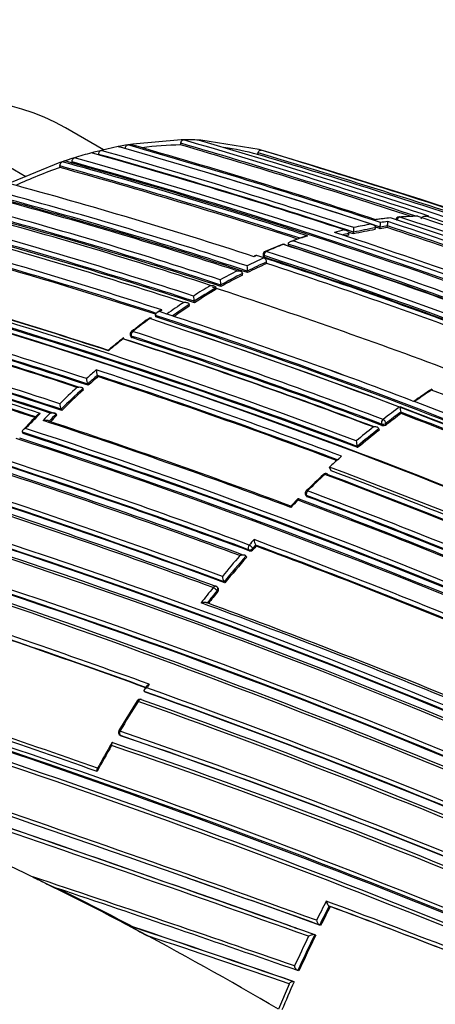
# Model space of a CAD drawing. Units: millimetres. Extents: x 23 to 1289, y 29 to 2564.
# Drawn here: x 896 to 908, y 138 to 167 of the extents above; entities that cross this region are included whole.
import ezdxf

# ---------------------------------------------------------------- set-up
doc = ezdxf.new("R2010")
doc.units = ezdxf.units.MM
doc.layers.add('DV6_Défaut', color=7, linetype='Continuous')
doc.layers.add('Défaut', color=7, linetype='Continuous')

# ---------------------------------------------------------------- blocks, each defined once
blk = doc.blocks.new('SE5')
at = {"layer": 'DV6_Défaut', "color": 7, "linetype": 'Continuous'}
for p, q in [((119.866, 72.222), (122.827, 70.513)), ((125.082, 71.284), (123.976, 71.923)), ((125.582, 71.393), (125.515, 71.38)), ((125.724, 71.419), (125.582, 71.393)), ((125.791, 71.431), (125.724, 71.419)), ((125.869, 71.444), (125.791, 71.431)), ((125.936, 71.455), (125.869, 71.444)), ((127.35, 71.578), (125.936, 71.455)), ((127.327, 71.431), (127.335, 71.48)), ((127.414, 71.579), (127.35, 71.578)), ((127.916, 71.567), (127.853, 71.57)), ((129.613, 71.297), (127.916, 71.567)), ((124.804, 71.216), (124.736, 71.198)), ((124.946, 71.253), (124.804, 71.216)), ((124.944, 71.138), (124.944, 71.155)), ((125.014, 71.269), (124.946, 71.253)), ((125.515, 71.38), (125.014, 71.269)), ((129.57, 71.153), (129.584, 71.201)), ((129.67, 71.281), (129.613, 71.297)), ((123.814, 70.914), (122.4, 70.34)), ((123.884, 70.938), (123.814, 70.914)), ((123.821, 70.771), (123.818, 70.819)), ((123.957, 70.963), (123.884, 70.938)), ((124.027, 70.986), (123.957, 70.963)), ((124.168, 71.032), (124.027, 70.986)), ((124.237, 71.054), (124.168, 71.032)), ((124.171, 70.888), (124.17, 70.936)), ((133.433, 69.308), (133.008, 69.254)), ((134.554, 69.356), (134.484, 69.356)), ((132.224, 68.854), (132.213, 68.858)), ((132.222, 68.806), (132.224, 68.854)), ((132.224, 68.854), (132.224, 68.855)), ((132.362, 68.84), (132.365, 68.888)), ((132.365, 68.888), (132.365, 68.888)), ((132.998, 69.016), (132.985, 69.02)), ((132.993, 68.967), (132.998, 69.016)), ((132.998, 69.016), (132.998, 69.016)), ((133.134, 68.991), (133.139, 69.039)), ((133.139, 69.039), (133.139, 69.039)), ((133.344, 69.022), (133.35, 69.07)), ((133.35, 69.07), (133.35, 69.071)), ((130.286, 68.528), (129.789, 68.326)), ((130.464, 68.539), (130.464, 68.539)), ((130.465, 68.492), (130.464, 68.539)), ((130.963, 68.769), (130.536, 68.619)), ((129.54, 68.208), (129.47, 68.176)), ((129.542, 68.221), (129.471, 68.189)), ((129.756, 68.138), (129.54, 68.208)), ((129.729, 68.232), (129.732, 68.185)), ((129.825, 68.115), (129.756, 68.138)), ((129.756, 68.138), (129.756, 68.138)), ((129.757, 68.209), (129.76, 68.163)), ((129.836, 67.977), (129.832, 68.023)), ((129.128, 67.687), (129.128, 67.688)), ((129.134, 67.642), (129.128, 67.687)), ((129.274, 67.712), (129.269, 67.758)), ((129.269, 67.758), (129.269, 67.758)), ((128.356, 67.271), (128.356, 67.272)), ((128.364, 67.228), (128.356, 67.271)), ((128.502, 67.307), (128.495, 67.352)), ((128.495, 67.352), (128.495, 67.352)), ((127.732, 66.833), (127.723, 66.876)), ((127.723, 66.876), (127.723, 66.876)), ((126.706, 66.591), (126.635, 66.541)), ((126.712, 66.575), (126.783, 66.625)), ((126.927, 66.505), (126.712, 66.575)), ((127.592, 66.741), (127.582, 66.784)), ((127.582, 66.784), (127.582, 66.784)), ((126.607, 66.422), (126.595, 66.464)), ((126.595, 66.464), (126.595, 66.464)), ((126.996, 66.482), (126.927, 66.505)), ((126.927, 66.505), (126.927, 66.505)), ((125.865, 65.888), (125.878, 65.848)), ((125.906, 65.824), (125.893, 65.864)), ((124.923, 64.683), (124.907, 64.72)), ((124.907, 64.72), (124.907, 64.72)), ((124.485, 64.338), (124.485, 64.339)), ((124.502, 64.302), (124.485, 64.338)), ((124.626, 64.467), (124.626, 64.468)), ((124.643, 64.431), (124.626, 64.467)), ((134.067, 63.982), (134.137, 63.955)), ((134.137, 63.955), (134.137, 63.955)), ((123.87, 63.7), (123.851, 63.735)), ((123.851, 63.735), (123.851, 63.735)), ((133.746, 63.606), (133.735, 63.647)), ((133.735, 63.647), (133.735, 63.647)), ((123.729, 63.561), (123.711, 63.596)), ((123.711, 63.596), (123.711, 63.596)), ((133.114, 63.127), (133.102, 63.167)), ((133.102, 63.167), (133.102, 63.167)), ((133.175, 63.302), (133.186, 63.262)), ((133.322, 63.289), (133.31, 63.329)), ((122.724, 63.062), (122.723, 63.062)), ((122.744, 63.029), (122.724, 63.062)), ((132.482, 62.615), (132.468, 62.653)), ((132.468, 62.653), (132.468, 62.653)), ((131.946, 62.304), (132.015, 62.365)), ((131.709, 61.942), (131.663, 62.052)), ((130.754, 61.132), (130.543, 60.919)), ((130.779, 61.111), (130.779, 61.111)), ((130.967, 61.245), (130.984, 61.21)), ((131.011, 61.187), (130.994, 61.222)), ((129.307, 59.643), (129.328, 59.612)), ((129.43, 59.686), (129.512, 59.778)), ((129.451, 59.655), (129.43, 59.686)), ((129.512, 59.778), (129.512, 59.777)), ((129.533, 59.746), (129.512, 59.777)), ((129.252, 59.428), (129.231, 59.459)), ((129.231, 59.459), (129.231, 59.459)), ((128.425, 58.52), (128.403, 58.548)), ((128.62, 58.681), (128.597, 58.709)), ((128.597, 58.709), (128.597, 58.709)), ((128.389, 58.453), (128.412, 58.425)), ((126.341, 55.672), (126.27, 55.563)), ((126.274, 55.517), (126.274, 55.518)), ((126.301, 55.497), (126.274, 55.517)), ((126.065, 55.241), (125.536, 54.375)), ((125.569, 54.239), (125.598, 54.222)), ((125.608, 54.217), (125.578, 54.234)), ((127.462, 50.118), (127.543, 50.09)), ((131.685, 49.253), (131.654, 49.266)), ((131.654, 49.266), (131.654, 49.266)), ((125.842, 48.683), (126.392, 48.393)), ((125.943, 48.662), (125.909, 48.669)), ((130.637, 48.647), (130.717, 48.619)), ((131.404, 48.704), (131.372, 48.716)), ((131.372, 48.716), (131.372, 48.716)), ((131.232, 48.432), (131.232, 48.433)), ((131.263, 48.421), (131.232, 48.432)), ((130.771, 47.379), (130.739, 47.388)), ((130.739, 47.388), (130.739, 47.388)), ((130.631, 47.065), (130.598, 47.073)), ((130.491, 46.998), (130.178, 46.262))]:
    blk.add_line(p, q, dxfattribs=at)
for centre, radius, start, end in [((71.636, -117.794), 196.822, 71.78916, 74.02926), ((71.39, -118.744), 197.837, 71.85237, 74.01581), ((127.482, 61.599), 9.833, 90.9026, 97.4301), ((62.642, -149.018), 229.744, 71.89445, 73.64697), ((62.691, -148.856), 229.623, 71.8621, 73.6489), ((127.47, 62.778), 8.801, 87.5052, 90.3619), ((62.366, -149.944), 230.876, 71.77972, 73.63561), ((62.074, -151.445), 232.514, 69.82153, 73.56661), ((128.099, 58.669), 12.973, 105.0242, 107.3157), ((75.954, -102.063), 179.998, 71.82754, 74.27545), ((75.077, -105.304), 183.37, 71.79509, 74.21985), ((74.877, -106.016), 184.238, 71.81689, 74.20872), ((72.901, -113.284), 192.013, 71.80107, 74.09704), ((127.517, 63.672), 7.757, 74.6474, 82.089), ((60.1, -162.033), 243.314, 72.0116, 73.41019), ((60.122, -161.96), 243.288, 71.89384, 73.41045), ((59.544, -163.821), 245.337, 66.09848, 73.39127), ((39.615, -223.892), 308.606, 71.37512, 73.00882), ((78.76, -91.317), 168.28, 71.98483, 74.46894), ((78.703, -91.559), 168.662, 71.92792, 74.46187), ((78.24, -93.237), 170.445, 69.33766, 74.44152), ((77.675, -95.531), 172.838, 61.20515, 74.39463), ((77.695, -95.565), 172.997, 61.2381, 74.39328), ((128.839, 56.424), 15.2, 109.2794, 114.5189), ((78.736, -91.419), 168.34, 72.00861, 74.4656), ((71.921, -116.815), 195.676, 71.76889, 73.29005), ((82.554, -76.04), 151.655, 71.97935, 74.79477), ((83.884, -70.299), 145.241, 71.91239, 74.94018), ((83.389, -72.43), 147.504, 71.8781, 74.88641), ((83.339, -72.64), 147.859, 71.90577, 74.88041), ((84.752, -66.47), 140.93, 71.92236, 75.04188), ((83.341, -72.631), 147.669, 71.87737, 74.88152), ((84.469, -66.631), 140.927, 71.92241, 75.04201), ((84.764, -66.395), 140.714, 71.89371, 75.04575), ((84.719, -66.592), 140.875, 71.8931, 75.04067), ((82.6, -71.068), 145.277, 71.91221, 74.93923), ((134.898, 57.794), 11.51, 100.1454, 102.6897), ((134.506, 58.969), 10.391, 95.9173, 98.2794), ((132.012, 69.167), 1.133, 353.5368, 0.1337), ((134.726, 58.83), 10.459, 97.5152, 98.687), ((132.352, 69.197), 1.006, 352.7914, 0.1569), ((73.639, -112.327), 191.097, 69.49838, 71.78986), ((74.738, -110.108), 188.77, 67.11626, 71.88405), ((133.693, 69.232), 0.1, 94.3568, 172.0595), ((134.545, 58.358), 11.004, 94.1485, 94.4847), ((134.435, 59.791), 9.565, 91.3215, 94.3609), ((73.983, -113.121), 191.977, 67.18679, 71.87424), ((134.545, 58.358), 11.004, 91.8241, 92.9396), ((134.197, 69.257), 0.1, 71.7896, 91.3165), ((69.507, -127.534), 207.248, 69.67325, 71.80688), ((134.474, 65.736), 3.623, 89.1924, 90.3238), ((68.169, -132.261), 212.243, 69.70998, 71.79326), ((81.516, -73.654), 147.808, 71.90604, 74.88175), ((82.517, -71.305), 145.388, 71.88442, 74.9369), ((82.613, -71.087), 145.113, 71.88511, 74.94284), ((135.07, 57.041), 12.282, 104.0349, 105.4007), ((77.337, -97.202), 174.788, 69.36015, 71.84181), ((135.135, 56.927), 12.277, 103.714, 104.6315), ((135.128, 56.903), 12.253, 103.7192, 104.2408), ((75.021, -105.504), 183.532, 71.79428, 71.84207), ((134.941, 57.709), 11.425, 99.8129, 103.0443), ((130.282, 69.025), 2.087, 356.2481, 359.9469), ((134.949, 57.73), 11.453, 99.8075, 103.0391), ((71.866, -117.008), 195.83, 71.76814, 71.81062), ((134.814, 58.438), 10.685, 97.9069, 99.048), ((134.822, 58.46), 10.713, 97.9014, 99.0426), ((73.567, -112.426), 191.041, 69.575, 71.76586), ((73.613, -112.263), 190.919, 69.55666, 71.76657), ((79.778, -77.856), 151.793, 72.02122, 74.79206), ((79.893, -77.586), 151.465, 72.03982, 74.79865), ((79.786, -77.851), 151.927, 71.98071, 74.79104), ((135.788, 54.296), 15.25, 111.016, 113.0257), ((130.322, 68.438), 0.1, 71.9593, 111.0136), ((79.272, -88.17), 164.807, 69.27116, 71.95656), ((78.889, -89.935), 166.655, 69.26762, 71.9727), ((135.311, 55.578), 13.882, 107.9857, 109.8352), ((78.853, -90.125), 166.983, 69.2967, 71.94698), ((129.829, 68.238), 0.1, 113.0225, 183.864), ((74.942, -98.046), 175.195, 58.52359, 71.74431), ((78.849, -90.098), 166.779, 69.26921, 71.97176), ((136.561, 52.946), 16.646, 114.1291, 116.0098), ((136.63, 52.85), 16.626, 114.1339, 116.278), ((136.62, 52.836), 16.591, 114.1365, 116.2799), ((129.697, 68.016), 0.135, 2.8159, 64.2718), ((74.875, -98.147), 175.175, 58.52398, 71.74187), ((75.348, -97.18), 174.065, 69.30065, 71.78438), ((80.1, -83.753), 159.802, 69.18115, 71.87052), ((80.167, -83.563), 159.6, 69.17946, 71.87222), ((79.993, -84.23), 160.16, 69.23117, 71.8682), ((137.184, 51.698), 18.041, 117.0557, 118.8332), ((137.228, 51.655), 17.962, 116.8018, 119.0886), ((130.648, 67.909), 1.387, 180.0974, 186.2418), ((72.232, -96.887), 170.533, 69.31524, 74.4398), ((72.226, -96.873), 170.663, 69.33964, 74.43688), ((72.799, -95.294), 169.065, 71.93381, 74.46183), ((73.466, -93.599), 167.257, 71.97197, 74.49114), ((129.522, 67.508), 1.039, 180.2943, 188.6582), ((137.217, 51.643), 17.925, 116.8035, 119.0896), ((71.177, -99.348), 173.029, 61.23816, 74.39073), ((71.468, -98.819), 172.449, 61.22522, 74.40231), ((72.467, -96.271), 169.843, 69.3073, 74.45181), ((138.742, 49.901), 20.377, 121.1543, 122.7932), ((138.783, 49.863), 20.292, 120.9187, 123.027), ((138.77, 49.853), 20.252, 120.9178, 123.0252), ((76.045, -92.901), 168.482, 69.36973, 71.94568), ((68.394, -106.55), 180.165, 71.82496, 74.27043), ((139.668, 48.486), 22.068, 123.7061, 125.2651), ((128.474, 67.04), 0.769, 180.6803, 192.2682), ((66.933, -110.346), 183.899, 71.81879, 74.21521), ((67.614, -108.639), 182.086, 71.84316, 74.2428), ((68.378, -106.666), 180.14, 71.80538, 74.27394), ((68.567, -106.189), 179.599, 71.8066, 74.2823), ((139.671, 48.505), 21.915, 123.4797, 125.0275), ((139.657, 48.497), 21.873, 123.4777, 124.9043), ((135.214, 54.279), 14.966, 126.1083, 128.4896), ((140.422, 47.206), 23.73, 126.1313, 127.6279), ((126.453, 66.29), 0.1, 71.9826, 126.1191), ((71.539, -100.019), 175.211, 58.52367, 71.74307), ((71.574, -100.25), 175.559, 58.52401, 71.73553), ((71.271, -100.946), 176.279, 64.10028, 71.70494), ((77.272, -85.386), 159.802, 69.18115, 71.87052), ((77.168, -85.679), 160.112, 69.18377, 71.86791), ((63.822, -118.628), 191.989, 71.77988, 74.09737), ((64.043, -118.065), 191.358, 71.78129, 74.10615), ((63.706, -118.912), 192.434, 71.79915, 74.08992), ((125.96, 65.919), 0.1, 127.6143, 198.3174), ((74.845, -90.823), 164.935, 69.27251, 71.95582), ((71.603, -100.039), 175.21, 58.51873, 71.34778), ((61.5, -124.842), 198.174, 71.88746, 74.01447), ((61.222, -125.634), 199.151, 71.85468, 74.00368), ((62.186, -122.884), 196.337, 71.79152, 74.03734), ((62.958, -120.908), 194.248, 71.77442, 74.0652), ((141.167, 46.244), 24.947, 128.4557, 129.7097), ((139.462, 48.648), 22.024, 128.8106, 130.2245), ((73.954, -92.841), 166.833, 69.29521, 71.94785), ((74.375, -91.915), 165.829, 69.31197, 71.9778), ((74.844, -90.837), 164.807, 69.27204, 71.95609), ((74.948, -90.613), 164.528, 69.26956, 71.95757), ((61.738, -124.228), 197.49, 71.90146, 74.02341), ((142.305, 45.051), 26.4, 131.3183, 132.1421), ((70.113, -102.034), 175.667, 69.36673, 71.836), ((125.356, 64.896), 0.481, 181.9547, 201.3285), ((125.056, 64.644), 0.465, 182.1431, 202.2808), ((142.908, 44.389), 27.155, 131.5212, 132.3197), ((142.882, 44.395), 27.095, 131.5152, 132.3135), ((70.3, -101.538), 174.996, 69.39154, 71.81736), ((70.43, -101.246), 174.648, 69.40292, 71.81903), ((143.772, 43.445), 28.575, 132.9184, 134.306), ((143.795, 43.428), 28.463, 132.7218, 134.4832), ((143.774, 43.428), 28.41, 132.7153, 134.4758), ((150.197, 41.064), 27.981, 123.7873, 125.0777), ((146.779, 45.973), 21.982, 123.547, 125.109), ((69.629, -104.44), 180.822, 58.6129, 68.93116), ((69.482, -104.256), 180.209, 58.6236, 68.9747), ((124.234, 63.913), 0.422, 182.6005, 204.983), ((147.52, 44.792), 23.497, 125.9813, 127.4886), ((147.709, 44.553), 23.661, 126.1986, 127.4838), ((74.296, -92.844), 167.54, 66.56582, 69.22775), ((134.446, 63.819), 0.732, 180.9895, 193.5719), ((74.442, -92.488), 167.014, 66.58852, 69.2055), ((48.397, -159.305), 232.297, 69.80301, 73.56904), ((48.013, -160.322), 233.515, 69.82639, 73.55521), ((48.449, -159.277), 232.234, 69.80523, 73.57186), ((143.953, 43.216), 29.092, 135.6086, 136.819), ((144.399, 42.651), 29.782, 135.2643, 136.4384), ((143.48, 43.712), 28.18, 135.0481, 135.6607), ((63.104, -119.543), 192.607, 69.50684, 71.78033), ((144.61, 42.598), 29.626, 134.8647, 135.4439), ((64.147, -116.84), 189.745, 69.5189, 71.77206), ((144.59, 42.597), 29.575, 134.8571, 135.379), ((147.678, 44.568), 23.592, 126.1977, 127.4831), ((74.499, -92.387), 166.866, 66.61284, 69.2031), ((63.991, -116.615), 189.17, 67.12417, 71.88207), ((148.606, 43.392), 25.269, 128.3202, 129.7714), ((148.631, 43.369), 25.162, 128.1109, 129.9679), ((148.611, 43.37), 25.111, 128.11, 129.9662), ((133.227, 63.413), 0.156, 254.8167, 307.3538), ((62.967, -119.144), 191.531, 67.17831, 71.87648), ((63.469, -117.973), 190.299, 67.15458, 71.88236), ((64.115, -116.329), 188.722, 67.09503, 71.90737), ((64.268, -115.976), 188.314, 67.08748, 71.90933), ((133.019, 62.83), 0.578, 181.5948, 197.8142), ((57.114, -135.192), 207.914, 69.67721, 71.80402), ((149.901, 41.927), 27.159, 131.3833, 132.1835), ((55.697, -138.902), 211.503, 69.70576, 71.79631), ((56.39, -137.171), 209.687, 69.69641, 71.82146), ((57.317, -134.697), 207.246, 69.67381, 71.8065), ((57.534, -134.164), 206.649, 69.6704, 71.80892), ((70.03, -101.789), 175.05, 58.72684, 69.38479), ((69.942, -102.037), 175.227, 66.17708, 69.35976), ((152.688, 39.1), 31.086, 133.001, 134.2733), ((150.872, 40.917), 28.493, 132.7707, 134.1586), ((131.555, 61.761), 0.1, 69.3815, 132.7608), ((69.941, -101.922), 174.953, 58.75311, 69.39046), ((69.997, -101.877), 174.916, 58.73575, 69.37207), ((131.057, 61.289), 0.1, 134.1477, 206.3031), ((68.425, -105.615), 178.322, 66.92787, 69.44927), ((42.611, -172.586), 244.003, 66.07243, 73.40448), ((43.565, -170.09), 241.403, 66.01165, 73.42903), ((49.843, -154.811), 227.314, 69.81488, 71.75954), ((50.627, -152.81), 225.222, 69.80408, 71.7666), ((151.021, 40.746), 28.72, 134.9043, 135.5038), ((67.756, -107.168), 179.66, 66.97358, 69.47533), ((68.112, -106.39), 178.84, 66.96091, 69.48754), ((68.5, -105.455), 178.008, 66.92298, 69.44705), ((68.606, -105.225), 177.729, 66.91655, 69.444), ((64.673, -114.966), 183.921, 59.85293, 72.33695), ((64.543, -115.262), 184.372, 59.87435, 72.33863), ((64.243, -115.931), 184.954, 59.87971, 72.29098), ((64.131, -116.398), 185.168, 59.96699, 72.36827), ((64.42, -115.729), 184.504, 59.91762, 72.36338), ((151.608, 39.994), 29.8, 137.989, 138.3979), ((63.181, -118.776), 190.61, 67.31999, 69.65024), ((129.844, 59.96), 0.378, 183.2882, 208.7694), ((129.355, 59.732), 0.123, 257.0467, 321.1906), ((153.183, 38.574), 31.743, 138.1652, 138.3857), ((63.974, -116.8), 188.348, 67.3259, 69.63711), ((64.118, -116.466), 187.962, 67.3387, 69.63367), ((62.85, -120.396), 188.522, 60.28447, 72.44912), ((153.854, 38.006), 32.8, 139.1207, 140.5018), ((153.859, 38.002), 32.664, 138.9366, 140.6583), ((153.83, 38.011), 32.6, 138.9314, 140.6524), ((63.019, -119.99), 187.958, 60.25707, 72.44736), ((62.407, -121.371), 189.445, 60.29539, 72.38708), ((128.882, 58.891), 0.338, 183.9567, 212.5979), ((154.335, 37.607), 33.425, 141.2198, 142.195), ((128.325, 58.486), 0.1, 38.9917, 69.7885), ((23.328, -230.094), 303.844, 70.16735, 71.60652), ((154.69, 37.324), 33.737, 141.2233, 142.0025), ((154.658, 37.336), 33.668, 141.2176, 141.9654), ((24.214, -227.662), 301.135, 70.18024, 71.59848), ((24.888, -225.791), 299.136, 70.18065, 71.60148), ((56.285, -137.268), 208.084, 67.73192, 69.86159), ((57.756, -133.535), 204.133, 67.72059, 69.84129), ((-122.235, -659.246), 752.118, 70.301263, 72.060027), ((-113.807, -634.334), 725.721, 70.582473, 72.03713), ((78.779, -40.225), 100.593, 63.49181, 72.43169), ((-157.665, -765.081), 863.188, 70.459139, 71.99088), ((-146.088, -730.744), 827.056, 70.408664, 72.012582), ((-137.843, -706.402), 801.359, 70.432849, 72.033397), ((-27.987, -380.88), 460.206, 70.59724, 71.54632), ((-25.016, -372.303), 451.22, 70.58997, 71.5391), ((152.594, 38.573), 31.299, 146.7638, 147.0018), ((54.666, -144.974), 213.015, 66.0742, 70.3369), ((48.82, -164.257), 230.103, 64.74704, 72.68596), ((43.355, -178.205), 245.044, 64.9754, 72.42859), ((48.337, -165.672), 231.704, 64.81935, 72.67015), ((54.98, -144.122), 211.988, 66.02605, 70.34785), ((54.739, -144.691), 212.594, 66.02058, 70.32933), ((44.521, -176.507), 242.683, 65.10768, 72.59328), ((45.301, -174.259), 240.4, 65.014, 72.60756), ((156.863, 35.801), 36.389, 147.7337, 149.3346), ((126.149, 55.188), 0.1, 70.1907, 147.7164), ((52.89, -149.989), 217.882, 66.20481, 70.36819), ((53.448, -148.494), 216.366, 66.15988, 70.35317), ((125.621, 54.325), 0.1, 149.3159, 238.7263), ((66.727, -117.795), 181.931, 61.06854, 71.13175), ((66.865, -117.385), 181.385, 61.0308, 71.11356), ((67.177, -116.621), 180.554, 60.99168, 71.11828), ((157.041, 35.694), 36.597, 150.0894, 151.4427), ((154.911, 36.983), 34.139, 150.0736, 151.5189), ((67.286, -117.203), 180.718, 61.15306, 71.26908), ((67.453, -116.658), 180.235, 61.09343, 71.25981), ((127.448, 58.568), 9.538, 242.3691, 247.1406), ((-77.409, -551.009), 633.662, 70.832204, 71.560133), ((-113.807, -634.334), 725.721, 70.254509, 70.582473), ((-106.274, -612.177), 702.32, 70.219477, 70.555214), ((77.106, -43.711), 104.46, 62.189, 63.52424), ((-54.965, -484.597), 563.467, 70.75708, 71.50892), ((77.323, -43.576), 104.267, 62.20563, 63.52865), ((164.556, 32.069), 37.266, 152.2711, 153.226), ((53.199, -162.859), 226.273, 67.77556, 69.73571), ((164.766, 31.962), 37.361, 152.4089, 153.3564), ((164.726, 31.983), 37.282, 152.406, 153.3533), ((55.11, -157.71), 220.676, 67.74175, 69.70456), ((55.338, -156.995), 219.925, 67.72619, 69.68689), ((76.729, -44.397), 105.242, 59.47815, 62.18196), ((127.652, 51.182), 3.061, 235.1908, 245.6847), ((-36.62, -436.665), 511.824, 70.93083, 71.4853), ((-36.874, -436.988), 512.216, 70.91205, 71.46607), ((-137.843, -706.402), 801.359, 70.419657, 70.423237), ((-32.311, -424.911), 499.203, 70.9662, 71.46322), ((164.495, 32.095), 37.2, 154.02, 155.497), ((164.492, 32.097), 37.055, 153.8416, 155.6271), ((164.452, 32.118), 36.977, 153.8385, 155.6237), ((163.789, 32.414), 36.251, 156.1619, 157.5754)]:
    blk.add_arc(centre, radius, start, end, dxfattribs=at)
for centre, major_axis, ratio, start_param, end_param in [((133.007, 81.932), (8, -13.856), 0.57735, 0, 3.141593), ((132.795, 81.81), (-8, 13.856), 0.57735, 3.141593, 6.283185), ((132.936, 81.891), (-7.95, 13.77), 0.57735, 3.494653, 5.930125), ((114.976, 56.335), (9, 15.588), 0.57735, 0, 3.141593), ((133.693, 69.232), (0.0312, 0.095), 0.686102, 0.252865, 1.828471), ((133.693, 69.232), (0.0076, -0.0997), 0.759741, 2.857889, 3.141593), ((134.197, 69.257), (0.0023, -0.1), 0.770625, 2.894834, 3.143321), ((134.197, 69.257), (-0.0313, -0.095), 0.685879, 3.141593, 3.357168), ((130.322, 68.438), (0.0359, -0.0933), 0.664873, 3.141593, 3.170977), ((130.322, 68.438), (0.0359, -0.0933), 0.664873, 2.665771, 3.141593), ((130.322, 68.438), (-0.031, -0.0951), 0.687089, 2.678195, 3.631925), ((129.829, 68.238), (0.0309, 0.0951), 0.687225, 0.523939, 2.099532), ((129.829, 68.238), (0.0391, -0.092), 0.648069, 3.141593, 3.179801), ((129.829, 68.238), (0.0391, -0.092), 0.648069, 2.644112, 3.141593), ((129.829, 68.238), (0.0998, 0.0067), 0.366252, 3.141593, 3.881316), ((126.453, 66.29), (0.0589, -0.0808), 0.496685, 2.511765, 3.14751), ((126.453, 66.29), (-0.0309, -0.0951), 0.687158, 3.141593, 3.922131), ((125.96, 65.919), (0.031, 0.0951), 0.687036, 0.814585, 2.390179), ((125.96, 65.919), (0.061, -0.0792), 0.473968, 2.497736, 3.141593), ((125.96, 65.919), (0.0949, 0.0314), 0.530562, 3.141593, 3.766724), ((133.242, 63.357), (0.0354, 0.0935), 0.667057, 0.844521, 2.420141), ((133.242, 63.357), (-0.0608, 0.0794), 0.476236, 4.025957, 5.597177), ((133.242, 63.357), (0.0959, 0.0283), 0.559581, 3.777264, 5.320579), ((131.555, 61.761), (0.0679, -0.0734), 0.386382, 2.412588, 3.144773), ((131.555, 61.761), (-0.0352, -0.0936), 0.667953, 3.141593, 4.112814), ((131.555, 61.761), (-0.0352, -0.0936), 0.667953, 2.537194, 3.141593), ((131.057, 61.289), (0.0351, 0.0936), 0.668324, 1.006218, 2.581818), ((131.057, 61.289), (0.0697, -0.0718), 0.360151, 3.141593, 3.168513), ((131.057, 61.289), (0.0697, -0.0718), 0.360151, 2.402473, 3.141593), ((131.057, 61.289), (0.0896, 0.0443), 0.629907, 3.141593, 3.675116), ((129.366, 59.717), (0.0348, 0.0938), 0.670037, 1.117272, 2.692859), ((129.366, 59.717), (0.0829, 0.0559), 0.668816, 3.589613, 5.084511), ((129.366, 59.717), (-0.0748, 0.0664), 0.273499, 3.945392, 5.516523), ((128.325, 58.486), (-0.0345, -0.0938), 0.671161, 3.141593, 4.336946), ((128.325, 58.486), (-0.0779, 0.0626), 0.210679, 3.928942, 5.500042), ((128.325, 58.486), (-0.0777, -0.0629), 0.688857, 1.870502, 3.141593), ((126.149, 55.188), (0.0845, -0.0534), 0.055666, 2.328487, 3.144451), ((126.149, 55.188), (-0.0339, -0.0941), 0.674301, 3.141593, 4.523336), ((126.149, 55.188), (-0.0339, -0.0941), 0.674301, 2.947786, 3.141593), ((125.621, 54.325), (0.0336, 0.0942), 0.675381, 1.427777, 3.003327), ((125.621, 54.325), (0.0519, 0.0855), 0.729877, 3.141593, 3.290838)]:
    blk.add_ellipse(centre, major_axis=major_axis, ratio=ratio, start_param=start_param, end_param=end_param, dxfattribs=at)
for points, knots in [([(125.717, 71.321), (125.718, 71.332), (125.72, 71.343), (125.723, 71.354), (125.726, 71.365), (125.731, 71.375), (125.736, 71.385), (125.741, 71.394), (125.747, 71.402), (125.754, 71.409), (125.761, 71.416), (125.768, 71.422), (125.776, 71.426), (125.781, 71.428), (125.786, 71.43), (125.791, 71.431)], [0, 0, 0, 0, 0.213422, 0.213422, 0.213422, 0.426823, 0.426823, 0.426823, 0.64054, 0.64054, 0.64054, 0.85492, 0.85492, 0.85492, 1, 1, 1, 1]), ([(125.869, 71.444), (125.876, 71.445), (125.884, 71.444), (125.89, 71.442), (125.895, 71.44), (125.899, 71.438), (125.902, 71.435)], [0, 0, 0, 0, 0.621677, 0.621677, 0.621677, 1, 1, 1, 1]), ([(127.335, 71.48), (127.337, 71.491), (127.339, 71.502), (127.343, 71.512), (127.347, 71.522), (127.352, 71.532), (127.358, 71.541), (127.364, 71.549), (127.37, 71.557), (127.377, 71.563), (127.384, 71.569), (127.392, 71.573), (127.399, 71.576), (127.404, 71.578), (127.409, 71.578), (127.414, 71.579)], [0, 0, 0, 0, 0.212797, 0.212797, 0.212797, 0.425559, 0.425559, 0.425559, 0.638858, 0.638858, 0.638858, 0.853291, 0.853291, 0.853291, 1, 1, 1, 1]), ([(124.944, 71.155), (124.944, 71.166), (124.946, 71.178), (124.948, 71.188), (124.951, 71.199), (124.955, 71.21), (124.96, 71.22), (124.965, 71.229), (124.971, 71.238), (124.977, 71.245), (124.984, 71.253), (124.991, 71.259), (124.999, 71.263), (125.004, 71.266), (125.009, 71.268), (125.014, 71.269)], [0, 0, 0, 0, 0.213668, 0.213668, 0.213668, 0.427321, 0.427321, 0.427321, 0.641201, 0.641201, 0.641201, 0.855556, 0.855556, 0.855556, 1, 1, 1, 1]), ([(125.515, 71.38), (125.522, 71.381), (125.53, 71.381), (125.537, 71.379), (125.542, 71.377), (125.547, 71.374), (125.552, 71.37)], [0, 0, 0, 0, 0.555257, 0.555257, 0.555257, 1, 1, 1, 1]), ([(129.584, 71.201), (129.588, 71.211), (129.592, 71.222), (129.597, 71.231), (129.602, 71.241), (129.608, 71.249), (129.614, 71.257), (129.621, 71.264), (129.628, 71.27), (129.635, 71.274), (129.642, 71.278), (129.649, 71.281), (129.656, 71.282), (129.661, 71.282), (129.666, 71.282), (129.67, 71.281)], [0, 0, 0, 0, 0.211762, 0.211762, 0.211762, 0.423466, 0.423466, 0.423466, 0.636069, 0.636069, 0.636069, 0.85059, 0.85059, 0.85059, 1, 1, 1, 1]), ([(123.818, 70.819), (123.818, 70.829), (123.819, 70.841), (123.821, 70.852), (123.823, 70.862), (123.827, 70.873), (123.831, 70.883), (123.836, 70.893), (123.841, 70.903), (123.848, 70.911), (123.854, 70.919), (123.861, 70.925), (123.869, 70.93), (123.874, 70.934), (123.879, 70.936), (123.884, 70.938)], [0, 0, 0, 0, 0.213963, 0.213963, 0.213963, 0.427919, 0.427919, 0.427919, 0.641994, 0.641994, 0.641994, 0.85632, 0.85632, 0.85632, 1, 1, 1, 1]), ([(124.17, 70.936), (124.17, 70.946), (124.171, 70.958), (124.173, 70.969), (124.176, 70.98), (124.179, 70.99), (124.184, 71), (124.189, 71.01), (124.194, 71.02), (124.201, 71.027), (124.207, 71.035), (124.214, 71.042), (124.222, 71.046), (124.227, 71.05), (124.232, 71.052), (124.237, 71.054)], [0, 0, 0, 0, 0.213875, 0.213875, 0.213875, 0.427741, 0.427741, 0.427741, 0.641758, 0.641758, 0.641758, 0.856087, 0.856087, 0.856087, 1, 1, 1, 1]), ([(132.87, 69.124), (132.871, 69.124), (132.872, 69.124), (132.872, 69.124), (132.886, 69.122), (132.901, 69.119), (132.914, 69.115), (132.93, 69.11), (132.945, 69.102), (132.958, 69.092), (132.968, 69.085), (132.977, 69.076), (132.984, 69.066), (132.989, 69.059), (132.993, 69.051), (132.995, 69.042), (132.998, 69.034), (132.999, 69.025), (132.998, 69.016)], [0, 0, 0, 0, 0.01076, 0.01076, 0.01076, 0.240696, 0.240696, 0.240696, 0.509872, 0.509872, 0.509872, 0.709721, 0.709721, 0.709721, 0.854317, 0.854317, 0.854317, 1, 1, 1, 1]), ([(134.333, 69.282), (134.334, 69.291), (134.338, 69.3), (134.342, 69.307), (134.347, 69.315), (134.353, 69.322), (134.36, 69.328), (134.369, 69.336), (134.38, 69.343), (134.392, 69.348), (134.407, 69.354), (134.423, 69.358), (134.44, 69.359), (134.454, 69.36), (134.468, 69.359), (134.482, 69.357), (134.482, 69.357), (134.483, 69.357), (134.484, 69.356)], [0, 0, 0, 0, 0.147765, 0.147765, 0.147765, 0.294466, 0.294466, 0.294466, 0.495551, 0.495551, 0.495551, 0.763434, 0.763434, 0.763434, 0.98915, 0.98915, 0.98915, 1, 1, 1, 1]), ([(134.525, 69.359), (134.534, 69.358), (134.543, 69.358), (134.552, 69.356), (134.553, 69.356), (134.553, 69.356), (134.554, 69.356)], [0, 0, 0, 0, 0.932179, 0.932179, 0.932179, 1, 1, 1, 1]), ([(132.091, 68.957), (132.092, 68.957), (132.093, 68.957), (132.093, 68.956), (132.108, 68.956), (132.122, 68.953), (132.136, 68.949), (132.152, 68.945), (132.168, 68.938), (132.181, 68.928), (132.192, 68.922), (132.201, 68.913), (132.208, 68.903), (132.213, 68.896), (132.218, 68.889), (132.22, 68.88), (132.223, 68.872), (132.224, 68.863), (132.224, 68.855)], [0, 0, 0, 0, 0.010721, 0.010721, 0.010721, 0.242519, 0.242519, 0.242519, 0.512284, 0.512284, 0.512284, 0.711589, 0.711589, 0.711589, 0.855246, 0.855246, 0.855246, 1, 1, 1, 1]), ([(130.464, 68.539), (130.463, 68.548), (130.465, 68.557), (130.468, 68.565), (130.471, 68.573), (130.475, 68.58), (130.481, 68.587), (130.488, 68.596), (130.498, 68.604), (130.508, 68.611), (130.522, 68.62), (130.538, 68.626), (130.554, 68.63), (130.569, 68.634), (130.584, 68.636), (130.598, 68.637), (130.599, 68.637), (130.6, 68.637), (130.6, 68.637)], [0, 0, 0, 0, 0.143121, 0.143121, 0.143121, 0.285125, 0.285125, 0.285125, 0.48352, 0.48352, 0.48352, 0.754402, 0.754402, 0.754402, 0.989345, 0.989345, 0.989345, 1, 1, 1, 1]), ([(130.962, 68.772), (130.968, 68.774), (130.973, 68.775), (130.978, 68.777), (130.993, 68.78), (131.008, 68.782), (131.022, 68.782), (131.023, 68.782), (131.024, 68.782), (131.024, 68.782)], [0, 0, 0, 0, 0.268878, 0.268878, 0.268878, 0.968106, 0.968106, 0.968106, 1, 1, 1, 1]), ([(129.54, 68.208), (129.54, 68.208), (129.54, 68.209), (129.54, 68.209), (129.541, 68.215), (129.541, 68.219), (129.541, 68.221), (129.542, 68.222), (129.542, 68.223), (129.542, 68.223)], [0, 0, 0, 0, 0.028181, 0.028181, 0.028181, 0.691785, 0.691785, 0.691785, 1, 1, 1, 1]), ([(129.543, 68.22), (129.544, 68.218), (129.545, 68.214), (129.545, 68.208), (129.545, 68.207), (129.545, 68.207), (129.545, 68.207)], [0, 0, 0, 0, 0.951106, 0.951106, 0.951106, 1, 1, 1, 1]), ([(129.76, 68.163), (129.752, 68.165), (129.746, 68.168), (129.741, 68.172), (129.737, 68.175), (129.734, 68.179), (129.733, 68.183), (129.732, 68.184), (129.732, 68.185), (129.732, 68.185)], [0, 0, 0, 0, 0.456558, 0.456558, 0.456558, 0.913115, 0.913115, 0.913115, 1, 1, 1, 1]), ([(128.978, 67.765), (128.978, 67.765), (128.979, 67.765), (128.98, 67.765), (128.995, 67.767), (129.01, 67.766), (129.025, 67.764), (129.042, 67.762), (129.059, 67.758), (129.074, 67.751), (129.086, 67.745), (129.096, 67.739), (129.105, 67.731), (129.111, 67.725), (129.117, 67.718), (129.121, 67.711), (129.125, 67.704), (129.127, 67.696), (129.128, 67.688)], [0, 0, 0, 0, 0.010567, 0.010567, 0.010567, 0.250131, 0.250131, 0.250131, 0.522258, 0.522258, 0.522258, 0.719243, 0.719243, 0.719243, 0.859051, 0.859051, 0.859051, 1, 1, 1, 1]), ([(128.2, 67.339), (128.2, 67.339), (128.201, 67.339), (128.202, 67.339), (128.217, 67.341), (128.233, 67.342), (128.248, 67.341), (128.265, 67.339), (128.283, 67.336), (128.298, 67.33), (128.31, 67.325), (128.321, 67.319), (128.33, 67.312), (128.337, 67.307), (128.343, 67.301), (128.347, 67.294), (128.352, 67.287), (128.355, 67.279), (128.356, 67.272)], [0, 0, 0, 0, 0.01051, 0.01051, 0.01051, 0.253079, 0.253079, 0.253079, 0.526123, 0.526123, 0.526123, 0.722191, 0.722191, 0.722191, 0.860517, 0.860517, 0.860517, 1, 1, 1, 1]), ([(127.422, 66.845), (127.423, 66.845), (127.423, 66.845), (127.424, 66.845), (127.439, 66.848), (127.455, 66.849), (127.471, 66.848), (127.488, 66.847), (127.506, 66.844), (127.522, 66.839), (127.534, 66.835), (127.545, 66.829), (127.554, 66.822), (127.561, 66.818), (127.567, 66.812), (127.572, 66.805), (127.577, 66.799), (127.58, 66.791), (127.582, 66.784)], [0, 0, 0, 0, 0.010472, 0.010472, 0.010472, 0.255074, 0.255074, 0.255074, 0.528713, 0.528713, 0.528713, 0.724153, 0.724153, 0.724153, 0.861492, 0.861492, 0.861492, 1, 1, 1, 1]), ([(126.712, 66.575), (126.711, 66.575), (126.711, 66.575), (126.71, 66.575), (126.695, 66.571), (126.68, 66.567), (126.666, 66.561), (126.65, 66.554), (126.635, 66.545), (126.623, 66.534), (126.615, 66.527), (126.607, 66.518), (126.602, 66.508), (126.598, 66.501), (126.595, 66.494), (126.594, 66.487), (126.593, 66.479), (126.593, 66.471), (126.595, 66.464)], [0, 0, 0, 0, 0.010445, 0.010445, 0.010445, 0.256393, 0.256393, 0.256393, 0.530609, 0.530609, 0.530609, 0.725651, 0.725651, 0.725651, 0.862235, 0.862235, 0.862235, 1, 1, 1, 1]), ([(126.783, 66.625), (126.782, 66.625), (126.781, 66.625), (126.781, 66.624), (126.765, 66.621), (126.75, 66.617), (126.736, 66.611), (126.725, 66.606), (126.714, 66.6), (126.704, 66.593)], [0, 0, 0, 0, 0.022922, 0.022922, 0.022922, 0.56259, 0.56259, 0.56259, 1, 1, 1, 1]), ([(125.68, 65.778), (125.678, 65.785), (125.675, 65.791), (125.673, 65.796), (125.671, 65.801), (125.668, 65.805), (125.666, 65.807), (125.664, 65.811), (125.661, 65.812), (125.66, 65.811), (125.657, 65.811), (125.655, 65.807), (125.654, 65.801), (125.653, 65.796), (125.652, 65.789), (125.652, 65.781), (125.652, 65.781), (125.652, 65.78), (125.652, 65.78)], [0, 0, 0, 0, 0.143121, 0.143121, 0.143121, 0.285125, 0.285125, 0.285125, 0.48352, 0.48352, 0.48352, 0.754402, 0.754402, 0.754402, 0.989345, 0.989345, 0.989345, 1, 1, 1, 1]), ([(125.878, 65.848), (125.878, 65.847), (125.879, 65.847), (125.879, 65.846), (125.881, 65.841), (125.885, 65.836), (125.891, 65.832), (125.895, 65.829), (125.9, 65.826), (125.906, 65.824)], [0, 0, 0, 0, 0.048759, 0.048759, 0.048759, 0.58977, 0.58977, 0.58977, 1, 1, 1, 1]), ([(125.235, 65.469), (125.233, 65.468), (125.231, 65.464), (125.23, 65.458), (125.229, 65.452), (125.228, 65.445), (125.228, 65.437), (125.228, 65.436), (125.228, 65.436), (125.228, 65.436)], [0, 0, 0, 0, 0.51133, 0.51133, 0.51133, 0.978683, 0.978683, 0.978683, 1, 1, 1, 1]), ([(124.313, 64.372), (124.314, 64.372), (124.315, 64.372), (124.315, 64.372), (124.331, 64.376), (124.347, 64.38), (124.363, 64.381), (124.381, 64.383), (124.399, 64.382), (124.417, 64.379), (124.429, 64.377), (124.441, 64.374), (124.451, 64.369), (124.459, 64.365), (124.466, 64.361), (124.472, 64.356), (124.477, 64.351), (124.482, 64.345), (124.485, 64.339)], [0, 0, 0, 0, 0.010326, 0.010326, 0.010326, 0.263199, 0.263199, 0.263199, 0.539112, 0.539112, 0.539112, 0.731952, 0.731952, 0.731952, 0.865369, 0.865369, 0.865369, 1, 1, 1, 1]), ([(134.632, 64.293), (134.632, 64.294), (134.632, 64.294), (134.632, 64.294), (134.632, 64.302), (134.633, 64.308), (134.633, 64.313), (134.634, 64.318), (134.635, 64.321), (134.637, 64.321), (134.638, 64.32), (134.64, 64.318), (134.641, 64.314), (134.643, 64.311), (134.644, 64.307), (134.645, 64.302), (134.647, 64.296), (134.648, 64.29), (134.65, 64.282)], [0, 0, 0, 0, 0.010565, 0.010565, 0.010565, 0.250066, 0.250066, 0.250066, 0.522406, 0.522406, 0.522406, 0.719431, 0.719431, 0.719431, 0.859143, 0.859143, 0.859143, 1, 1, 1, 1]), ([(123.243, 63.613), (123.243, 63.613), (123.242, 63.613), (123.241, 63.613), (123.226, 63.607), (123.211, 63.601), (123.198, 63.593), (123.185, 63.586), (123.174, 63.577), (123.164, 63.567)], [0, 0, 0, 0, 0.020062, 0.020062, 0.020062, 0.518527, 0.518527, 0.518527, 1, 1, 1, 1]), ([(123.325, 63.407), (123.326, 63.407), (123.326, 63.408), (123.327, 63.408), (123.342, 63.413), (123.358, 63.417), (123.375, 63.419), (123.393, 63.421), (123.411, 63.421), (123.429, 63.419), (123.441, 63.418), (123.453, 63.415), (123.464, 63.411), (123.472, 63.408), (123.479, 63.404), (123.485, 63.4), (123.491, 63.395), (123.496, 63.39), (123.499, 63.384)], [0, 0, 0, 0, 0.010283, 0.010283, 0.010283, 0.26562, 0.26562, 0.26562, 0.542279, 0.542279, 0.542279, 0.73434, 0.73434, 0.73434, 0.866555, 0.866555, 0.866555, 1, 1, 1, 1]), ([(123.537, 63.622), (123.537, 63.622), (123.538, 63.622), (123.539, 63.622), (123.554, 63.627), (123.57, 63.631), (123.587, 63.633), (123.604, 63.635), (123.623, 63.635), (123.64, 63.633), (123.653, 63.631), (123.665, 63.628), (123.676, 63.624), (123.683, 63.621), (123.69, 63.617), (123.696, 63.612), (123.702, 63.608), (123.707, 63.602), (123.711, 63.596)], [0, 0, 0, 0, 0.010291, 0.010291, 0.010291, 0.265256, 0.265256, 0.265256, 0.541714, 0.541714, 0.541714, 0.733887, 0.733887, 0.733887, 0.866331, 0.866331, 0.866331, 1, 1, 1, 1]), ([(122.818, 63.175), (122.818, 63.175), (122.817, 63.175), (122.816, 63.175), (122.801, 63.169), (122.787, 63.163), (122.773, 63.155), (122.759, 63.146), (122.746, 63.136), (122.736, 63.125), (122.729, 63.117), (122.724, 63.109), (122.721, 63.1), (122.718, 63.093), (122.717, 63.087), (122.718, 63.081), (122.718, 63.074), (122.72, 63.068), (122.723, 63.062)], [0, 0, 0, 0, 0.010264, 0.010264, 0.010264, 0.266651, 0.266651, 0.266651, 0.543689, 0.543689, 0.543689, 0.73542, 0.73542, 0.73542, 0.867092, 0.867092, 0.867092, 1, 1, 1, 1]), ([(133.102, 63.167), (133.099, 63.174), (133.096, 63.181), (133.091, 63.186), (133.086, 63.192), (133.079, 63.197), (133.072, 63.202), (133.062, 63.208), (133.051, 63.212), (133.039, 63.216), (133.022, 63.22), (133.005, 63.222), (132.987, 63.222), (132.971, 63.222), (132.955, 63.221), (132.94, 63.218), (132.939, 63.218), (132.938, 63.217), (132.938, 63.217)], [0, 0, 0, 0, 0.137269, 0.137269, 0.137269, 0.273355, 0.273355, 0.273355, 0.467954, 0.467954, 0.467954, 0.742262, 0.742262, 0.742262, 0.989575, 0.989575, 0.989575, 1, 1, 1, 1]), ([(130.747, 61.088), (130.747, 61.088), (130.747, 61.088), (130.747, 61.089), (130.747, 61.099), (130.747, 61.107), (130.748, 61.114), (130.749, 61.122), (130.751, 61.128), (130.754, 61.132), (130.756, 61.134), (130.759, 61.135), (130.762, 61.133), (130.764, 61.132), (130.767, 61.13), (130.77, 61.126), (130.773, 61.123), (130.776, 61.117), (130.779, 61.111)], [0, 0, 0, 0, 0.010724, 0.010724, 0.010724, 0.242194, 0.242194, 0.242194, 0.512087, 0.512087, 0.512087, 0.71151, 0.71151, 0.71151, 0.855205, 0.855205, 0.855205, 1, 1, 1, 1]), ([(130.984, 61.21), (130.986, 61.205), (130.99, 61.201), (130.994, 61.197), (130.999, 61.193), (131.004, 61.19), (131.011, 61.187)], [0, 0, 0, 0, 0.482053, 0.482053, 0.482053, 1, 1, 1, 1]), ([(130.535, 60.874), (130.535, 60.875), (130.535, 60.875), (130.535, 60.876), (130.535, 60.885), (130.535, 60.894), (130.536, 60.901), (130.537, 60.909), (130.539, 60.916), (130.542, 60.919), (130.542, 60.92), (130.542, 60.92), (130.543, 60.92)], [0, 0, 0, 0, 0.020199, 0.020199, 0.020199, 0.455202, 0.455202, 0.455202, 0.962897, 0.962897, 0.962897, 1, 1, 1, 1]), ([(129.231, 59.459), (129.227, 59.464), (129.222, 59.469), (129.215, 59.473), (129.209, 59.477), (129.202, 59.48), (129.194, 59.482), (129.183, 59.485), (129.17, 59.487), (129.158, 59.488), (129.14, 59.489), (129.122, 59.488), (129.104, 59.485), (129.088, 59.482), (129.072, 59.478), (129.057, 59.473), (129.056, 59.472), (129.055, 59.472), (129.055, 59.472)], [0, 0, 0, 0, 0.133107, 0.133107, 0.133107, 0.264984, 0.264984, 0.264984, 0.456727, 0.456727, 0.456727, 0.73341, 0.73341, 0.73341, 0.98973, 0.98973, 0.98973, 1, 1, 1, 1]), ([(128.412, 58.425), (128.419, 58.433), (128.425, 58.443), (128.429, 58.452), (128.433, 58.461), (128.435, 58.471), (128.436, 58.48), (128.437, 58.488), (128.436, 58.497), (128.434, 58.505), (128.432, 58.511), (128.429, 58.516), (128.425, 58.521)], [0, 0, 0, 0, 0.265227, 0.265227, 0.265227, 0.530454, 0.530454, 0.530454, 0.795678, 0.795678, 0.795678, 1, 1, 1, 1]), ([(127.926, 58.095), (127.927, 58.095), (127.928, 58.096), (127.928, 58.096), (127.943, 58.102), (127.959, 58.107), (127.976, 58.11), (127.993, 58.114), (128.011, 58.116), (128.029, 58.116), (128.042, 58.116), (128.054, 58.115), (128.066, 58.113), (128.074, 58.111), (128.081, 58.109), (128.088, 58.105), (128.094, 58.102), (128.1, 58.098), (128.104, 58.093)], [0, 0, 0, 0, 0.010224, 0.010224, 0.010224, 0.26926, 0.26926, 0.26926, 0.546707, 0.546707, 0.546707, 0.737578, 0.737578, 0.737578, 0.868166, 0.868166, 0.868166, 1, 1, 1, 1]), ([(126.343, 55.619), (126.343, 55.618), (126.342, 55.618), (126.342, 55.618), (126.327, 55.611), (126.314, 55.603), (126.302, 55.595), (126.29, 55.586), (126.28, 55.576), (126.272, 55.566), (126.267, 55.559), (126.264, 55.551), (126.262, 55.544), (126.262, 55.539), (126.262, 55.535), (126.264, 55.53), (126.266, 55.525), (126.269, 55.521), (126.274, 55.518)], [0, 0, 0, 0, 0.010145, 0.010145, 0.010145, 0.274118, 0.274118, 0.274118, 0.552822, 0.552822, 0.552822, 0.742087, 0.742087, 0.742087, 0.870407, 0.870407, 0.870407, 1, 1, 1, 1]), ([(126.414, 55.728), (126.414, 55.727), (126.413, 55.727), (126.413, 55.727), (126.398, 55.72), (126.385, 55.712), (126.373, 55.704), (126.361, 55.695), (126.35, 55.685), (126.343, 55.675), (126.342, 55.674), (126.342, 55.673), (126.341, 55.672)], [0, 0, 0, 0, 0.017517, 0.017517, 0.017517, 0.473178, 0.473178, 0.473178, 0.954168, 0.954168, 0.954168, 1, 1, 1, 1]), ([(125.358, 54.022), (125.353, 54.025), (125.348, 54.027), (125.343, 54.027), (125.338, 54.027), (125.334, 54.026), (125.331, 54.023), (125.326, 54.02), (125.323, 54.015), (125.32, 54.008), (125.317, 54), (125.316, 53.989), (125.316, 53.977), (125.316, 53.967), (125.317, 53.956), (125.318, 53.945), (125.319, 53.945), (125.319, 53.944), (125.319, 53.943)], [0, 0, 0, 0, 0.150981, 0.150981, 0.150981, 0.300936, 0.300936, 0.300936, 0.503816, 0.503816, 0.503816, 0.769686, 0.769686, 0.769686, 0.989008, 0.989008, 0.989008, 1, 1, 1, 1]), ([(124.901, 53.264), (124.9, 53.262), (124.898, 53.259), (124.897, 53.256), (124.894, 53.247), (124.893, 53.235), (124.893, 53.223), (124.893, 53.213), (124.894, 53.202), (124.896, 53.191), (124.896, 53.19), (124.896, 53.19), (124.897, 53.189)], [0, 0, 0, 0, 0.160047, 0.160047, 0.160047, 0.610748, 0.610748, 0.610748, 0.981297, 0.981297, 0.981297, 1, 1, 1, 1]), ([(123.024, 50.118), (123.091, 50.085), (123.157, 50.051), (123.224, 50.018), (123.375, 49.943), (123.525, 49.868), (123.676, 49.793)], [0, 0, 0, 0, 0.307247, 0.307247, 0.307247, 1, 1, 1, 1]), ([(131.569, 49.409), (131.569, 49.408), (131.57, 49.408), (131.57, 49.407), (131.572, 49.395), (131.575, 49.383), (131.58, 49.371), (131.585, 49.356), (131.592, 49.341), (131.599, 49.327), (131.605, 49.316), (131.612, 49.306), (131.619, 49.296), (131.625, 49.289), (131.631, 49.283), (131.636, 49.278), (131.642, 49.273), (131.648, 49.269), (131.654, 49.266)], [0, 0, 0, 0, 0.010991, 0.010991, 0.010991, 0.230066, 0.230066, 0.230066, 0.496085, 0.496085, 0.496085, 0.699037, 0.699037, 0.699037, 0.849004, 0.849004, 0.849004, 1, 1, 1, 1]), ([(131.285, 48.857), (131.285, 48.856), (131.285, 48.856), (131.285, 48.855), (131.288, 48.843), (131.291, 48.831), (131.296, 48.819), (131.301, 48.804), (131.308, 48.789), (131.316, 48.775), (131.322, 48.765), (131.329, 48.754), (131.337, 48.745), (131.342, 48.738), (131.348, 48.732), (131.354, 48.727), (131.36, 48.722), (131.367, 48.718), (131.372, 48.716)], [0, 0, 0, 0, 0.011015, 0.011015, 0.011015, 0.22906, 0.22906, 0.22906, 0.494709, 0.494709, 0.494709, 0.697939, 0.697939, 0.697939, 0.848459, 0.848459, 0.848459, 1, 1, 1, 1]), ([(131.232, 48.433), (131.226, 48.434), (131.219, 48.436), (131.212, 48.436), (131.205, 48.437), (131.197, 48.437), (131.189, 48.436), (131.177, 48.435), (131.164, 48.432), (131.152, 48.429), (131.134, 48.425), (131.116, 48.419), (131.1, 48.413), (131.084, 48.406), (131.069, 48.399), (131.055, 48.391), (131.055, 48.391), (131.054, 48.391), (131.054, 48.39)], [0, 0, 0, 0, 0.127338, 0.127338, 0.127338, 0.253382, 0.253382, 0.253382, 0.440787, 0.440787, 0.440787, 0.720324, 0.720324, 0.720324, 0.989935, 0.989935, 0.989935, 1, 1, 1, 1]), ([(130.739, 47.388), (130.733, 47.39), (130.726, 47.393), (130.72, 47.398), (130.713, 47.402), (130.707, 47.408), (130.701, 47.414), (130.693, 47.423), (130.685, 47.433), (130.679, 47.443), (130.67, 47.457), (130.663, 47.471), (130.657, 47.486), (130.652, 47.498), (130.648, 47.51), (130.645, 47.521), (130.645, 47.522), (130.645, 47.522), (130.645, 47.523)], [0, 0, 0, 0, 0.152981, 0.152981, 0.152981, 0.304958, 0.304958, 0.304958, 0.508939, 0.508939, 0.508939, 0.77363, 0.77363, 0.77363, 0.988918, 0.988918, 0.988918, 1, 1, 1, 1]), ([(130.491, 46.998), (130.496, 47.009), (130.502, 47.019), (130.509, 47.028), (130.515, 47.037), (130.523, 47.046), (130.532, 47.053), (130.54, 47.059), (130.549, 47.065), (130.557, 47.069), (130.566, 47.073), (130.575, 47.075), (130.583, 47.075), (130.588, 47.075), (130.593, 47.075), (130.598, 47.073)], [0, 0, 0, 0, 0.217924, 0.217924, 0.217924, 0.43593, 0.43593, 0.43593, 0.652589, 0.652589, 0.652589, 0.866458, 0.866458, 0.866458, 1, 1, 1, 1])]:
    blk.add_open_spline(points, degree=3, knots=knots, dxfattribs=at)
blk.add_rational_spline([(125.562, 54.361), (125.535, 54.376), (125.535, 54.376)], [1, 0.847708555024, 0.853749726895], degree=2, dxfattribs=at)

msp = doc.modelspace()

# ---------------------------------------------------------------- block references
at = {"layer": 'Défaut', "color": 7}
msp.add_blockref('SE5', (773.666, 91.952), dxfattribs=at)

doc.saveas('drawing.dxf')
